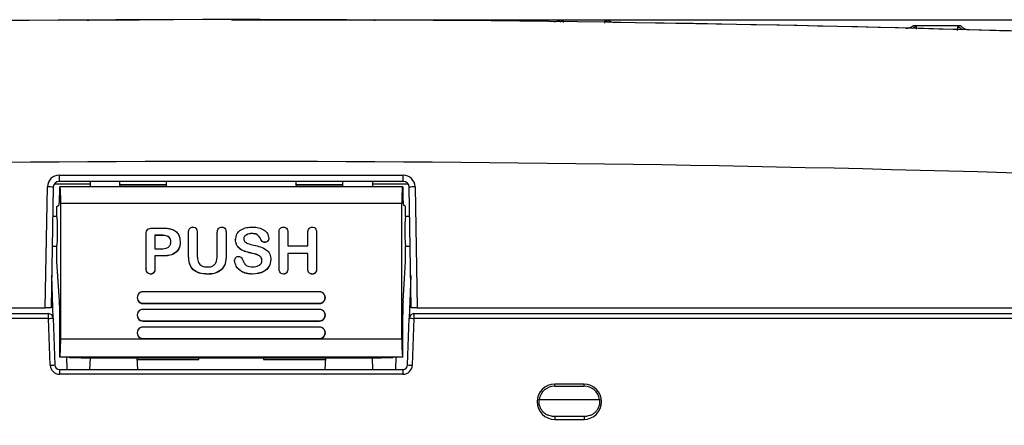
# Model space of a CAD drawing. Extents: x 9040 to 14338, y -249 to 5143.
# Drawn here: x 11251 to 11418, y 3441 to 3510 of the extents above; entities that cross this region are included whole.
import ezdxf

# ---------------------------------------------------------------- set-up
doc = ezdxf.new("R2010")
doc.units = 0
doc.header["$LTSCALE"] = 10
doc.header["$PDSIZE"] = -1
doc.layers.get('0').update_dxf_attribs({"linetype": 'CONTINUOUS'})
doc.layers.get('Defpoints').update_dxf_attribs({"linetype": 'CONTINUOUS'})
doc.layers.add('AM_0', color=179, linetype='CONTINUOUS')
doc.styles.add('SLDTEXTSTYLE0', font='TXT', dxfattribs={"width": 0.605})
doc.dimstyles.new('SLDDIMSTYLE0', dxfattribs={"dimtxt": 20.546549, "dimasz": 20.546549, "dimexe": 0, "dimexo": 0.0625, "dimgap": 5.136637, "dimtad": 1, "dimrnd": 1e-09, "dimzin": 12, "dimdsep": 46, "dimtxsty": 'SLDTEXTSTYLE0', "dimsah": 1, "dimcen": 0.09, "dimadec": 0, "dimazin": 0, "dimtfac": 1, "dimtdec": 1, "dimtofl": 0, "dimtmove": 0, "dimatfit": 3, "dimfxl": 0, "dimtolj": 1, "dimtzin": 12, "dimarcsym": 0})

# ---------------------------------------------------------------- blocks, each defined once
blk = doc.blocks.new('*D2')
at = {"layer": 'AM_0', "color": 5, "lineweight": -2}
for p, q in [((11286.78, 3509.68), (11582.22, 3509.68)), ((11582.22, 3386.23), (11582.22, 3489.14)), ((11286.78, 3365.68), (11582.22, 3365.68))]:
    blk.add_line(p, q, dxfattribs=at)
at = {"layer": 'AM_0', "color": 5}
for points in [[(11578.79, 3489.14), (11585.64, 3489.14), (11582.22, 3509.68)], [(11578.79, 3386.23), (11585.64, 3386.23), (11582.22, 3365.68)]]:
    blk.add_solid(points, dxfattribs=at)
at = {"layer": 'Defpoints', "color": 0}
for p in [(11286.72, 3509.68), (11582.22, 3509.68), (11286.72, 3365.68)]:
    blk.add_point(p, dxfattribs=at)
at = {"layer": 'AM_0', "color": 2, "insert": (11566.81, 3437.68), "char_height": 20.547, "attachment_point": 5, "rotation": 90}
blk.add_mtext('\\A1;144', dxfattribs=at)

msp = doc.modelspace()

# ---------------------------------------------------------------- linework, layer by layer
at = {"color": 7, "linetype": 'Continuous'}
for p, q in [((11262.72, 3509.68), (11263.2, 3509.68)), ((11262.72, 3509.68), (11262.72, 3509.68)), ((11263.2, 3509.68), (11263.12, 3509.62)), ((11263.2, 3509.68), (11270.22, 3509.68)), ((11270.22, 3509.68), (11270.71, 3509.68)), ((11270.26, 3509.65), (11270.22, 3509.68)), ((11270.71, 3509.68), (11270.72, 3509.68)), ((11302.72, 3509.68), (11303.21, 3509.68)), ((11302.72, 3509.68), (11302.72, 3509.68)), ((11303.21, 3509.68), (11303.17, 3509.65)), ((11303.21, 3509.68), (11310.23, 3509.68)), ((11310.23, 3509.68), (11310.71, 3509.68)), ((11310.31, 3509.62), (11310.23, 3509.68)), ((11310.71, 3509.68), (11310.72, 3509.68)), ((11342.72, 3509.68), (11343.14, 3509.68)), ((11343.14, 3509.68), (11350.32, 3509.68)), ((11350.25, 3509.11), (11350.32, 3509.68)), ((11350.32, 3509.68), (11350.71, 3509.68)), ((11402.72, 3508.68), (11403.16, 3508.68)), ((11402.72, 3508.68), (11402.72, 3508.68)), ((11403.16, 3508.68), (11410.32, 3508.68)), ((11410.21, 3507.86), (11410.32, 3508.68)), ((11410.32, 3508.68), (11410.71, 3508.68)), ((11410.71, 3508.68), (11410.72, 3508.68)), ((11257.45, 3483.22), (11315.98, 3483.22)), ((11257.45, 3483.22), (11257.45, 3482.18)), ((11315.98, 3482.18), (11315.98, 3483.22)), ((11262.72, 3481.68), (11256.58, 3481.68)), ((11315.98, 3482.18), (11257.45, 3482.18)), ((11262.72, 3482.18), (11262.72, 3481.27)), ((11267.72, 3482.18), (11267.72, 3481.59)), ((11275.72, 3481.59), (11267.72, 3481.59)), ((11275.72, 3481.59), (11275.72, 3482.18)), ((11297.72, 3482.18), (11297.72, 3481.59)), ((11305.72, 3481.59), (11297.72, 3481.59)), ((11305.72, 3481.59), (11305.72, 3482.18)), ((11310.72, 3482.18), (11310.72, 3481.27)), ((11316.85, 3481.68), (11310.72, 3481.68)), ((11255.09, 3460.68), (11255.45, 3481.25)), ((11256.45, 3481.2), (11256.09, 3460.68)), ((11315.87, 3481.27), (11257.56, 3481.27)), ((11275.57, 3481.3), (11267.86, 3481.3)), ((11305.57, 3481.3), (11297.86, 3481.3)), ((11317.34, 3460.68), (11316.98, 3481.2)), ((11317.98, 3481.25), (11318.34, 3460.68)), ((11257.06, 3477.88), (11257.4, 3478.14)), ((11257.72, 3455.41), (11257.72, 3478.39)), ((11315.72, 3478.39), (11257.72, 3478.39)), ((11315.72, 3455.41), (11315.72, 3478.39)), ((11316.37, 3477.88), (11316.03, 3478.14)), ((11257.06, 3476.18), (11257.06, 3477.88)), ((11316.37, 3476.18), (11316.37, 3477.88)), ((11257.07, 3476.18), (11256.36, 3476.18)), ((11317.07, 3476.18), (11316.37, 3476.18)), ((11272.24, 3467.36), (11272.24, 3473.26)), ((11273.21, 3474.21), (11275.17, 3474.21)), ((11273.74, 3473.01), (11273.74, 3470.72)), ((11274.78, 3473.01), (11273.74, 3473.01)), ((11274.78, 3472.99), (11273.74, 3472.99)), ((11274.78, 3473.01), (11274.78, 3472.99)), ((11279.44, 3469.75), (11279.44, 3473.46)), ((11280.94, 3473.46), (11280.94, 3469.63)), ((11284.34, 3469.6), (11284.34, 3473.46)), ((11285.84, 3473.46), (11285.84, 3469.73)), ((11290.24, 3473.31), (11290.24, 3473.29)), ((11294.84, 3467.37), (11294.84, 3473.46)), ((11296.34, 3473.45), (11296.34, 3471.22)), ((11299.74, 3471.22), (11299.74, 3473.45)), ((11301.24, 3473.46), (11301.24, 3467.37)), ((11276.15, 3472.68), (11276.15, 3472.66)), ((11278.04, 3471.9), (11278.04, 3471.88)), ((11287.44, 3472.27), (11287.44, 3472.25)), ((11291.74, 3472.32), (11291.74, 3472.29)), ((11292.44, 3471.82), (11292.44, 3471.8)), ((11293.11, 3472.54), (11293.11, 3472.52)), ((11256.27, 3471.18), (11257.06, 3471.18)), ((11257.06, 3468.53), (11257.06, 3471.19)), ((11273.74, 3470.72), (11274.78, 3470.72)), ((11279.44, 3469.75), (11279.44, 3469.73)), ((11285.84, 3469.73), (11285.84, 3469.71)), ((11290.05, 3470), (11290.05, 3469.98)), ((11296.34, 3471.22), (11299.74, 3471.22)), ((11299.74, 3469.92), (11296.34, 3469.92)), ((11296.34, 3469.92), (11296.34, 3467.36)), ((11299.74, 3469.9), (11296.34, 3469.9)), ((11299.74, 3467.36), (11299.74, 3469.92)), ((11316.37, 3468.53), (11316.37, 3471.19)), ((11316.37, 3471.18), (11317.16, 3471.18)), ((11257.5, 3461.81), (11257.06, 3468.53)), ((11275.15, 3469.52), (11273.74, 3469.52)), ((11273.74, 3469.52), (11273.74, 3467.36)), ((11275.15, 3469.5), (11273.74, 3469.5)), ((11275.15, 3469.52), (11275.15, 3469.5)), ((11287.29, 3468.72), (11287.29, 3468.7)), ((11293.44, 3468.91), (11293.44, 3468.89)), ((11315.93, 3461.81), (11316.37, 3468.53)), ((11272.24, 3467.36), (11272.24, 3467.33)), ((11272.99, 3466.42), (11272.99, 3466.4)), ((11273.74, 3467.36), (11273.74, 3467.34)), ((11282.77, 3466.42), (11282.77, 3466.4)), ((11285.03, 3467.14), (11285.03, 3467.12)), ((11288.44, 3466.87), (11288.44, 3466.85)), ((11290.35, 3466.42), (11290.35, 3466.4)), ((11294.84, 3467.37), (11294.84, 3467.35)), ((11295.58, 3466.42), (11295.58, 3466.4)), ((11296.34, 3467.36), (11296.34, 3467.34)), ((11299.74, 3467.36), (11299.74, 3467.34)), ((11300.48, 3466.42), (11300.48, 3466.4)), ((11301.24, 3467.37), (11301.24, 3467.35)), ((11256.44, 3458.91), (11256.19, 3466.18)), ((11317.24, 3466.18), (11316.99, 3458.91)), ((11271.72, 3463.4), (11271.72, 3463.4)), ((11301.72, 3463.4), (11271.72, 3463.4)), ((11301.72, 3463.4), (11271.72, 3463.4)), ((11301.72, 3463.4), (11301.72, 3463.4)), ((11271.72, 3461.45), (11271.72, 3461.4)), ((11271.72, 3461.45), (11301.72, 3461.45)), ((11271.72, 3461.4), (11301.72, 3461.4)), ((11301.72, 3461.45), (11301.72, 3461.4)), ((11130.52, 3460.68), (11255.09, 3460.68)), ((11131.37, 3459.68), (11255.64, 3459.68)), ((11256.09, 3460.68), (11255.09, 3460.68)), ((11255.64, 3458.87), (11255.64, 3459.68)), ((11271.72, 3460.4), (11271.72, 3460.4)), ((11301.72, 3460.4), (11271.72, 3460.4)), ((11301.72, 3460.4), (11271.72, 3460.4)), ((11301.72, 3460.4), (11301.72, 3460.4)), ((11318.34, 3460.68), (11317.34, 3460.68)), ((11317.79, 3459.68), (11317.79, 3458.87)), ((11317.79, 3459.68), (11442.06, 3459.68)), ((11318.34, 3460.68), (11442.91, 3460.68)), ((11255.64, 3458.87), (11131.37, 3458.87)), ((11255.92, 3450.91), (11255.64, 3458.87)), ((11256.44, 3458.91), (11256.72, 3450.96)), ((11257.56, 3452.29), (11257.56, 3459.56)), ((11271.72, 3458.45), (11271.72, 3458.41)), ((11271.72, 3458.45), (11301.72, 3458.45)), ((11271.72, 3458.41), (11301.72, 3458.41)), ((11301.72, 3458.45), (11301.72, 3458.41)), ((11315.87, 3452.29), (11315.87, 3459.56)), ((11316.71, 3450.96), (11316.99, 3458.91)), ((11317.79, 3458.87), (11317.51, 3450.91)), ((11442.06, 3458.87), (11317.79, 3458.87)), ((11271.72, 3457.4), (11271.72, 3457.41)), ((11301.72, 3457.41), (11271.72, 3457.41)), ((11301.72, 3457.4), (11271.72, 3457.4)), ((11301.72, 3457.4), (11301.72, 3457.41)), ((11257.72, 3455.41), (11271.72, 3455.41)), ((11271.72, 3455.46), (11271.72, 3455.41)), ((11271.72, 3455.46), (11301.72, 3455.46)), ((11271.72, 3455.41), (11301.72, 3455.41)), ((11301.72, 3455.46), (11301.72, 3455.41)), ((11301.72, 3455.41), (11315.72, 3455.41)), ((11315.87, 3452.29), (11257.56, 3452.29)), ((11258.67, 3452.29), (11258.74, 3450.18)), ((11259.22, 3452.18), (11259.22, 3452.29)), ((11261.22, 3452.18), (11259.22, 3452.18)), ((11261.22, 3452.29), (11261.22, 3452.18)), ((11261.22, 3452.18), (11312.22, 3452.18)), ((11262.72, 3452.18), (11262.61, 3450.18)), ((11270.82, 3450.18), (11270.72, 3452.18)), ((11270.73, 3451.89), (11281.22, 3451.89)), ((11281.22, 3451.89), (11281.22, 3452.18)), ((11292.22, 3452.18), (11292.22, 3451.89)), ((11292.22, 3451.89), (11302.7, 3451.89)), ((11302.72, 3452.18), (11302.61, 3450.18)), ((11310.82, 3450.18), (11310.72, 3452.18)), ((11312.22, 3452.18), (11312.22, 3452.29)), ((11314.22, 3452.18), (11312.22, 3452.18)), ((11314.22, 3452.29), (11314.22, 3452.18)), ((11314.69, 3450.18), (11314.76, 3452.29)), ((11257.52, 3450.18), (11257.52, 3449.37)), ((11257.52, 3450.18), (11315.91, 3450.18)), ((11315.91, 3450.18), (11315.91, 3449.37)), ((11315.91, 3449.37), (11257.52, 3449.37)), ((11346.72, 3447.67), (11341.72, 3447.67)), ((11341.72, 3447.34), (11341.72, 3447.67)), ((11341.72, 3447.34), (11346.72, 3447.34)), ((11346.72, 3447.34), (11346.72, 3447.67)), ((11339.09, 3445.08), (11349.34, 3445.08)), ((11341.72, 3442.18), (11341.72, 3441.7)), ((11346.72, 3442.18), (11341.72, 3442.18)), ((11341.72, 3441.7), (11346.72, 3441.7)), ((11346.72, 3442.18), (11346.72, 3441.7))]:
    msp.add_line(p, q, dxfattribs=at)
for centre, radius, start, end in [((11286.72, -1049.48), 4559.17, 88.02588, 91.97412), ((11262.21, 3511.61), 2, 270.3067, 284.7253), ((11262.21, 3511.62), 2, 270.3065, 284.7106), ((11271.04, 3511.65), 2, 260.5925, 270.196), ((11271.04, 3511.66), 2, 260.6074, 270.196), ((11302.39, 3511.66), 2, 269.804, 279.3926), ((11302.39, 3511.65), 2, 269.804, 279.4075), ((11311.22, 3511.61), 2, 255.2747, 269.6933), ((11311.22, 3511.62), 2, 255.2894, 269.6935), ((11341.62, 3511.35), 2, 269.314, 303.3416), ((11341.62, 3511.35), 2, 269.3154, 300.1031), ((11341.81, 3510.97), 1.85, 298.1692, 315.9262), ((11351.81, 3510.94), 1.95, 220.0829, 241.0232), ((11352, 3511.22), 2, 230.1121, 269.1824), ((11352, 3511.22), 2, 233.4779, 269.1813), ((11286.72, -1069.36), 4579.04, 87.80501, 89.1835), ((11401.47, 3510.25), 2, 268.5687, 308.6789), ((11401.47, 3510.24), 2, 268.5686, 308.6658), ((11401.59, 3510.11), 2.12, 296.9213, 317.7557), ((11412.13, 3509.92), 2.19, 214.3207, 241.5344), ((11412.25, 3509.96), 2, 219.7369, 268.4223), ((11412.25, 3509.96), 2, 219.7859, 268.428), ((11286.72, -1048.61), 4534.17, 88.02588, 91.97412), ((11257.45, 3481.22), 2, 90, 179), ((11315.98, 3481.22), 2, 1, 90), ((11257.45, 3481.18), 1, 90, 179), ((11268.08, 3481.59), 0.36, 180, 233.6416), ((11275.36, 3481.59), 0.36, 306.3584, 0), ((11298.08, 3481.59), 0.36, 180, 233.6416), ((11305.36, 3481.59), 0.36, 306.3584, 0), ((11315.98, 3481.18), 1, 1, 90), ((11255.57, 3474.05), 7.2, 83.0163, 90.9892), ((11317.86, 3474.05), 7.2, 89.0108, 96.9837), ((11271.71, 3462.4), 0.999, 89.9616, 270.0384), ((11271.71, 3462.42), 0.973, 89.9616, 270.0384), ((11301.72, 3462.42), 0.973, 269.9616, 90.0384), ((11301.72, 3462.4), 0.999, 269.9616, 90.0384), ((11255.64, 3458.88), 0.8, 2, 90), ((11271.71, 3459.41), 0.999, 89.9616, 270.0384), ((11271.71, 3459.43), 0.973, 89.9616, 270.0384), ((11301.72, 3459.43), 0.973, 269.9616, 90.0384), ((11301.72, 3459.41), 0.999, 269.9616, 90.0384), ((11317.79, 3458.88), 0.8, 90, 178), ((11255.44, 3470.36), 11.49, 271.0018, 274.9955), ((11317.99, 3470.36), 11.49, 265.0045, 268.9982), ((11271.71, 3456.41), 0.999, 89.9616, 270.0384), ((11271.71, 3456.43), 0.973, 89.9616, 270.0384), ((11301.72, 3456.41), 0.999, 269.9616, 90.0384), ((11301.72, 3456.43), 0.973, 269.9616, 90.0384), ((11255.72, 3462.4), 11.49, 271.0018, 274.9955), ((11257.52, 3450.97), 1.6, 182, 270), ((11257.52, 3450.98), 0.8, 182, 270), ((11315.91, 3450.98), 0.8, 270, 358), ((11315.91, 3450.97), 1.6, 270, 358), ((11317.71, 3462.4), 11.49, 265.0045, 268.9982), ((11341.72, 3444.69), 2.99, 90, 270), ((11341.72, 3444.69), 2.65, 90, 171.5357), ((11346.72, 3444.69), 2.99, 270, 90), ((11346.72, 3444.69), 2.65, 8.4643, 90)]:
    msp.add_arc(centre, radius, start, end, dxfattribs=at)
for centre, major_axis, start_param, end_param in [((11257.4, 3481.14), (0.01, 3), 3.182506, 4.753302), ((11257.56, 3478.27), (0.01, 3), 4.753302, 6.324098), ((11315.87, 3478.27), (-0.01, 3), 6.242272, 7.813069), ((11316.03, 3481.14), (-0.01, 3), 1.529883, 3.10068), ((11257.06, 3473.68), (0.01, 2.5), 3.182506, 6.324098), ((11316.37, 3473.68), (-0.01, 2.5), 6.242272, 9.383865), ((11257.4, 3459.43), (0.01, 3), 4.753302, 5.625967), ((11316.03, 3459.43), (-0.01, 3), 0.657219, 1.529883), ((11257.56, 3455.29), (0.01, 3), 3.182506, 4.753302), ((11315.87, 3455.29), (-0.01, 3), 1.529883, 3.10068)]:
    msp.add_ellipse(centre, major_axis=major_axis, ratio=0.052364, start_param=start_param, end_param=end_param, dxfattribs=at)
for points, knots in [([(11343.14, 3509.68), (11343.15, 3509.61), (11343.17, 3509.44), (11343.17, 3509.27), (11343.18, 3509.18)], [0, 0, 0, 0, 0.457101, 1, 1, 1, 1]), ([(11403.16, 3508.68), (11403.18, 3508.57), (11403.21, 3508.37), (11403.22, 3508.16), (11403.22, 3508.06)], [0, 0, 0, 0, 0.56315, 1, 1, 1, 1]), ([(11272.24, 3473.26), (11272.25, 3473.41), (11272.26, 3473.7), (11272.5, 3474.07), (11272.86, 3474.2), (11273.09, 3474.21), (11273.21, 3474.21)], [0, 0, 0, 0, 0.281079, 0.558006, 0.778569, 1, 1, 1, 1]), ([(11276.15, 3472.68), (11276.03, 3472.76), (11275.81, 3472.91), (11275.33, 3473), (11274.99, 3473.01), (11274.78, 3473.01)], [0, 0, 0, 0, 0.278631, 0.559054, 1, 1, 1, 1]), ([(11276.15, 3472.66), (11276.03, 3472.74), (11275.81, 3472.89), (11275.33, 3472.98), (11274.99, 3472.99), (11274.78, 3472.99)], [0, 0, 0, 0, 0.278631, 0.559054, 1, 1, 1, 1]), ([(11275.17, 3474.21), (11275.42, 3474.21), (11275.87, 3474.21), (11276.31, 3474.11), (11276.5, 3474.07)], [0, 0, 0, 0, 0.560224, 1, 1, 1, 1]), ([(11276.5, 3474.07), (11276.76, 3473.98), (11277.26, 3473.78), (11277.91, 3473.02), (11277.99, 3472.33), (11278.04, 3471.9)], [0, 0, 0, 0, 0.280678, 0.561094, 1, 1, 1, 1]), ([(11279.44, 3473.46), (11279.45, 3473.59), (11279.46, 3473.85), (11279.61, 3474.18), (11279.88, 3474.38), (11280.08, 3474.4), (11280.18, 3474.41)], [0, 0, 0, 0, 0.280954, 0.560347, 0.780063, 1, 1, 1, 1]), ([(11280.18, 3474.41), (11280.31, 3474.4), (11280.57, 3474.37), (11280.91, 3474), (11280.93, 3473.66), (11280.94, 3473.46)], [0, 0, 0, 0, 0.280175, 0.559613, 1, 1, 1, 1]), ([(11284.34, 3473.46), (11284.35, 3473.59), (11284.35, 3473.84), (11284.51, 3474.18), (11284.78, 3474.38), (11284.98, 3474.4), (11285.08, 3474.41)], [0, 0, 0, 0, 0.281089, 0.560531, 0.780078, 1, 1, 1, 1]), ([(11285.08, 3474.41), (11285.21, 3474.4), (11285.47, 3474.36), (11285.81, 3474), (11285.83, 3473.67), (11285.84, 3473.46)], [0, 0, 0, 0, 0.280023, 0.559651, 1, 1, 1, 1]), ([(11287.44, 3472.27), (11287.49, 3472.61), (11287.58, 3473.29), (11288.37, 3474.02), (11289.34, 3474.36), (11290.01, 3474.4), (11290.35, 3474.41)], [0, 0, 0, 0, 0.248841, 0.49794, 0.748655, 1, 1, 1, 1]), ([(11290.24, 3473.31), (11289.93, 3473.29), (11289.46, 3473.24), (11289.02, 3472.91), (11288.86, 3472.64), (11288.85, 3472.49), (11288.84, 3472.41)], [0, 0, 0, 0, 0.498882, 0.749118, 0.874656, 1, 1, 1, 1]), ([(11290.24, 3473.29), (11289.93, 3473.27), (11289.46, 3473.22), (11289.02, 3472.89), (11288.86, 3472.62), (11288.85, 3472.47), (11288.84, 3472.39)], [0, 0, 0, 0, 0.498882, 0.749118, 0.874656, 1, 1, 1, 1]), ([(11291.74, 3472.32), (11291.66, 3472.48), (11291.49, 3472.79), (11291.01, 3473.28), (11290.53, 3473.3), (11290.24, 3473.31)], [0, 0, 0, 0, 0.281313, 0.561267, 1, 1, 1, 1]), ([(11291.74, 3472.29), (11291.66, 3472.45), (11291.49, 3472.77), (11291.01, 3473.26), (11290.53, 3473.28), (11290.24, 3473.29)], [0, 0, 0, 0, 0.281313, 0.561267, 1, 1, 1, 1]), ([(11290.35, 3474.41), (11290.7, 3474.4), (11291.39, 3474.36), (11292.27, 3473.97), (11292.95, 3473.35), (11293.06, 3472.81), (11293.11, 3472.54)], [0, 0, 0, 0, 0.281077, 0.561346, 0.781458, 1, 1, 1, 1]), ([(11294.84, 3473.46), (11294.85, 3473.59), (11294.86, 3473.85), (11295, 3474.18), (11295.28, 3474.39), (11295.48, 3474.4), (11295.58, 3474.41)], [0, 0, 0, 0, 0.281031, 0.560285, 0.779915, 1, 1, 1, 1]), ([(11295.58, 3474.41), (11295.71, 3474.4), (11295.97, 3474.36), (11296.31, 3474), (11296.33, 3473.66), (11296.34, 3473.45)], [0, 0, 0, 0, 0.280026, 0.559627, 1, 1, 1, 1]), ([(11299.74, 3473.45), (11299.75, 3473.58), (11299.76, 3473.84), (11299.91, 3474.17), (11300.18, 3474.38), (11300.38, 3474.4), (11300.48, 3474.41)], [0, 0, 0, 0, 0.280857, 0.560158, 0.779955, 1, 1, 1, 1]), ([(11300.48, 3474.41), (11300.61, 3474.4), (11300.87, 3474.36), (11301.21, 3474), (11301.23, 3473.67), (11301.24, 3473.46)], [0, 0, 0, 0, 0.280063, 0.55973, 1, 1, 1, 1]), ([(11274.78, 3470.72), (11275.18, 3470.73), (11275.67, 3470.74), (11276.15, 3471.07), (11276.4, 3471.38), (11276.42, 3471.67), (11276.44, 3471.87)], [0, 0, 0, 0, 0.499292, 0.624917, 0.750425, 1, 1, 1, 1]), ([(11278.04, 3471.9), (11278.03, 3471.64), (11278, 3471.1), (11277.63, 3470.37), (11276.96, 3469.82), (11276.09, 3469.56), (11275.47, 3469.53), (11275.15, 3469.52)], [0, 0, 0, 0, 0.186897, 0.373158, 0.559408, 0.779425, 1, 1, 1, 1]), ([(11278.04, 3471.88), (11278.03, 3471.62), (11278, 3471.08), (11277.63, 3470.35), (11276.96, 3469.8), (11276.09, 3469.53), (11275.47, 3469.51), (11275.15, 3469.5)], [0, 0, 0, 0, 0.186897, 0.373158, 0.559408, 0.779425, 1, 1, 1, 1]), ([(11276.44, 3471.87), (11276.43, 3472.04), (11276.41, 3472.34), (11276.23, 3472.58), (11276.15, 3472.68)], [0, 0, 0, 0, 0.560073, 1, 1, 1, 1]), ([(11276.44, 3471.85), (11276.43, 3472.02), (11276.41, 3472.32), (11276.23, 3472.56), (11276.15, 3472.66)], [0, 0, 0, 0, 0.560073, 1, 1, 1, 1]), ([(11290.05, 3470), (11289.7, 3470.09), (11289.02, 3470.26), (11288.12, 3470.69), (11287.52, 3471.43), (11287.47, 3471.99), (11287.44, 3472.27)], [0, 0, 0, 0, 0.281181, 0.561114, 0.780437, 1, 1, 1, 1]), ([(11290.05, 3469.98), (11289.7, 3470.07), (11289.02, 3470.24), (11288.12, 3470.67), (11287.52, 3471.41), (11287.47, 3471.97), (11287.44, 3472.25)], [0, 0, 0, 0, 0.281181, 0.561114, 0.780437, 1, 1, 1, 1]), ([(11288.84, 3472.41), (11288.85, 3472.32), (11288.87, 3472.14), (11289.1, 3471.84), (11289.67, 3471.53), (11290.21, 3471.42), (11290.57, 3471.34)], [0, 0, 0, 0, 0.124639, 0.24929, 0.498838, 1, 1, 1, 1]), ([(11290.57, 3471.34), (11290.94, 3471.24), (11291.69, 3471.06), (11292.69, 3470.63), (11293.37, 3469.83), (11293.42, 3469.22), (11293.44, 3468.91)], [0, 0, 0, 0, 0.281292, 0.561474, 0.780419, 1, 1, 1, 1]), ([(11292.44, 3471.82), (11292.35, 3471.83), (11292.18, 3471.83), (11291.92, 3472.02), (11291.81, 3472.2), (11291.74, 3472.32)], [0, 0, 0, 0, 0.280382, 0.558715, 1, 1, 1, 1]), ([(11292.44, 3471.8), (11292.35, 3471.81), (11292.18, 3471.81), (11291.92, 3472), (11291.81, 3472.18), (11291.74, 3472.29)], [0, 0, 0, 0, 0.280382, 0.558715, 1, 1, 1, 1]), ([(11293.11, 3472.54), (11293.1, 3472.44), (11293.07, 3472.24), (11292.9, 3472), (11292.68, 3471.85), (11292.52, 3471.83), (11292.44, 3471.82)], [0, 0, 0, 0, 0.279685, 0.559763, 0.779907, 1, 1, 1, 1]), ([(11293.11, 3472.52), (11293.1, 3472.42), (11293.07, 3472.22), (11292.9, 3471.98), (11292.68, 3471.82), (11292.52, 3471.81), (11292.44, 3471.8)], [0, 0, 0, 0, 0.279685, 0.559763, 0.779907, 1, 1, 1, 1]), ([(11282.77, 3466.42), (11282.26, 3466.44), (11281.24, 3466.47), (11279.95, 3467.28), (11279.49, 3468.55), (11279.46, 3469.35), (11279.44, 3469.75)], [0, 0, 0, 0, 0.281242, 0.558561, 0.778643, 1, 1, 1, 1]), ([(11282.77, 3466.4), (11282.26, 3466.42), (11281.24, 3466.45), (11279.95, 3467.26), (11279.49, 3468.53), (11279.46, 3469.33), (11279.44, 3469.73)], [0, 0, 0, 0, 0.281242, 0.558561, 0.778643, 1, 1, 1, 1]), ([(11280.94, 3469.63), (11280.95, 3469.35), (11280.96, 3468.78), (11281.29, 3468.01), (11281.97, 3467.65), (11282.42, 3467.63), (11282.65, 3467.62)], [0, 0, 0, 0, 0.281604, 0.55979, 0.778976, 1, 1, 1, 1]), ([(11285.84, 3469.73), (11285.84, 3469.19), (11285.84, 3468.24), (11285.28, 3467.48), (11285.03, 3467.14)], [0, 0, 0, 0, 0.561883, 1, 1, 1, 1]), ([(11285.84, 3469.71), (11285.84, 3469.17), (11285.84, 3468.22), (11285.28, 3467.46), (11285.03, 3467.12)], [0, 0, 0, 0, 0.561883, 1, 1, 1, 1]), ([(11291.94, 3468.75), (11291.93, 3468.85), (11291.92, 3469.06), (11291.7, 3469.42), (11291.06, 3469.8), (11290.45, 3469.92), (11290.05, 3470)], [0, 0, 0, 0, 0.125066, 0.249855, 0.498821, 1, 1, 1, 1]), ([(11291.94, 3468.73), (11291.93, 3468.83), (11291.92, 3469.04), (11291.7, 3469.4), (11291.06, 3469.78), (11290.45, 3469.9), (11290.05, 3469.98)], [0, 0, 0, 0, 0.125066, 0.249855, 0.498821, 1, 1, 1, 1]), ([(11282.65, 3467.62), (11282.84, 3467.63), (11283.21, 3467.64), (11283.75, 3467.85), (11284.29, 3468.5), (11284.32, 3469.15), (11284.34, 3469.6)], [0, 0, 0, 0, 0.187745, 0.374721, 0.560984, 1, 1, 1, 1]), ([(11287.29, 3468.72), (11287.3, 3468.83), (11287.33, 3469.03), (11287.51, 3469.26), (11287.73, 3469.4), (11287.89, 3469.41), (11287.97, 3469.42)], [0, 0, 0, 0, 0.279762, 0.559395, 0.779696, 1, 1, 1, 1]), ([(11288.44, 3466.87), (11288.1, 3467.15), (11287.5, 3467.63), (11287.36, 3468.39), (11287.29, 3468.72)], [0, 0, 0, 0, 0.560134, 1, 1, 1, 1]), ([(11288.44, 3466.85), (11288.1, 3467.12), (11287.5, 3467.61), (11287.36, 3468.37), (11287.29, 3468.7)], [0, 0, 0, 0, 0.560134, 1, 1, 1, 1]), ([(11287.97, 3469.42), (11288.07, 3469.41), (11288.25, 3469.39), (11288.51, 3469.15), (11288.6, 3468.93), (11288.66, 3468.8)], [0, 0, 0, 0, 0.279227, 0.559162, 1, 1, 1, 1]), ([(11288.66, 3468.8), (11288.74, 3468.61), (11288.91, 3468.23), (11289.46, 3467.69), (11290, 3467.65), (11290.33, 3467.62)], [0, 0, 0, 0, 0.28191, 0.561617, 1, 1, 1, 1]), ([(11290.33, 3467.62), (11290.7, 3467.66), (11291.25, 3467.71), (11291.75, 3468.14), (11291.92, 3468.47), (11291.93, 3468.65), (11291.94, 3468.75)], [0, 0, 0, 0, 0.498443, 0.748673, 0.87432, 1, 1, 1, 1]), ([(11293.44, 3468.91), (11293.38, 3468.49), (11293.27, 3467.66), (11292.09, 3466.59), (11291.01, 3466.48), (11290.35, 3466.42)], [0, 0, 0, 0, 0.279961, 0.559875, 1, 1, 1, 1]), ([(11293.44, 3468.89), (11293.38, 3468.47), (11293.27, 3467.64), (11292.09, 3466.57), (11291.01, 3466.46), (11290.35, 3466.4)], [0, 0, 0, 0, 0.279961, 0.559875, 1, 1, 1, 1]), ([(11272.99, 3466.42), (11272.87, 3466.44), (11272.61, 3466.47), (11272.28, 3466.82), (11272.25, 3467.15), (11272.24, 3467.36)], [0, 0, 0, 0, 0.280083, 0.559881, 1, 1, 1, 1]), ([(11272.99, 3466.4), (11272.87, 3466.42), (11272.61, 3466.45), (11272.28, 3466.8), (11272.25, 3467.13), (11272.24, 3467.33)], [0, 0, 0, 0, 0.280083, 0.559881, 1, 1, 1, 1]), ([(11273.74, 3467.36), (11273.73, 3467.23), (11273.72, 3466.98), (11273.56, 3466.66), (11273.29, 3466.45), (11273.09, 3466.43), (11272.99, 3466.42)], [0, 0, 0, 0, 0.280788, 0.560061, 0.779931, 1, 1, 1, 1]), ([(11273.74, 3467.34), (11273.73, 3467.21), (11273.72, 3466.96), (11273.56, 3466.64), (11273.29, 3466.43), (11273.09, 3466.41), (11272.99, 3466.4)], [0, 0, 0, 0, 0.280788, 0.560061, 0.779931, 1, 1, 1, 1]), ([(11285.03, 3467.14), (11284.65, 3466.89), (11283.95, 3466.45), (11283.13, 3466.43), (11282.77, 3466.42)], [0, 0, 0, 0, 0.557872, 1, 1, 1, 1]), ([(11285.03, 3467.12), (11284.65, 3466.87), (11283.95, 3466.43), (11283.13, 3466.41), (11282.77, 3466.4)], [0, 0, 0, 0, 0.557872, 1, 1, 1, 1]), ([(11290.35, 3466.42), (11289.97, 3466.43), (11289.31, 3466.46), (11288.71, 3466.75), (11288.44, 3466.87)], [0, 0, 0, 0, 0.560262, 1, 1, 1, 1]), ([(11290.35, 3466.4), (11289.97, 3466.41), (11289.31, 3466.44), (11288.71, 3466.72), (11288.44, 3466.85)], [0, 0, 0, 0, 0.560262, 1, 1, 1, 1]), ([(11295.58, 3466.42), (11295.45, 3466.44), (11295.2, 3466.47), (11294.87, 3466.84), (11294.85, 3467.17), (11294.84, 3467.37)], [0, 0, 0, 0, 0.28, 0.559436, 1, 1, 1, 1]), ([(11295.58, 3466.4), (11295.45, 3466.42), (11295.2, 3466.45), (11294.87, 3466.82), (11294.85, 3467.15), (11294.84, 3467.35)], [0, 0, 0, 0, 0.28, 0.559436, 1, 1, 1, 1]), ([(11296.34, 3467.36), (11296.33, 3467.23), (11296.32, 3466.98), (11296.16, 3466.65), (11295.88, 3466.45), (11295.68, 3466.43), (11295.58, 3466.42)], [0, 0, 0, 0, 0.280842, 0.559962, 0.779925, 1, 1, 1, 1]), ([(11296.34, 3467.34), (11296.33, 3467.21), (11296.32, 3466.96), (11296.16, 3466.63), (11295.88, 3466.43), (11295.68, 3466.41), (11295.58, 3466.4)], [0, 0, 0, 0, 0.280842, 0.559962, 0.779925, 1, 1, 1, 1]), ([(11300.48, 3466.42), (11300.4, 3466.43), (11300.23, 3466.44), (11300, 3466.57), (11299.77, 3466.87), (11299.75, 3467.16), (11299.74, 3467.36)], [0, 0, 0, 0, 0.187087, 0.374239, 0.561356, 1, 1, 1, 1]), ([(11300.48, 3466.4), (11300.4, 3466.41), (11300.23, 3466.42), (11300, 3466.55), (11299.77, 3466.85), (11299.75, 3467.14), (11299.74, 3467.34)], [0, 0, 0, 0, 0.187087, 0.374239, 0.561356, 1, 1, 1, 1]), ([(11301.24, 3467.37), (11301.23, 3467.25), (11301.22, 3466.99), (11301.06, 3466.66), (11300.79, 3466.45), (11300.58, 3466.43), (11300.48, 3466.42)], [0, 0, 0, 0, 0.280807, 0.559932, 0.779866, 1, 1, 1, 1]), ([(11301.24, 3467.35), (11301.23, 3467.22), (11301.22, 3466.97), (11301.06, 3466.63), (11300.79, 3466.43), (11300.58, 3466.41), (11300.48, 3466.4)], [0, 0, 0, 0, 0.280807, 0.559932, 0.779866, 1, 1, 1, 1]), ([(11341.72, 3442.18), (11341.66, 3442.18), (11341.6, 3442.18), (11341.51, 3442.19), (11341.47, 3442.19), (11341.34, 3442.2), (11341.26, 3442.21), (11341.02, 3442.25), (11340.87, 3442.29), (11340.57, 3442.4), (11340.42, 3442.46), (11340.14, 3442.63), (11340, 3442.74), (11339.74, 3442.97), (11339.62, 3443.11), (11339.41, 3443.42), (11339.31, 3443.59), (11339.16, 3443.97), (11339.11, 3444.18), (11339.06, 3444.62), (11339.06, 3444.85), (11339.09, 3445.08)], [0, 0, 0, 0, 0.03125, 0.03125, 0.0625, 0.0625, 0.125, 0.125, 0.25, 0.25, 0.375, 0.375, 0.5, 0.5, 0.625, 0.625, 0.75, 0.75, 0.875, 0.875, 1, 1, 1, 1]), ([(11349.34, 3445.08), (11349.36, 3444.97), (11349.37, 3444.85), (11349.37, 3444.63), (11349.36, 3444.51), (11349.32, 3444.18), (11349.27, 3443.97), (11349.12, 3443.59), (11349.02, 3443.42), (11348.81, 3443.11), (11348.69, 3442.97), (11348.43, 3442.74), (11348.29, 3442.63), (11348.01, 3442.46), (11347.86, 3442.39), (11347.56, 3442.29), (11347.41, 3442.25), (11347.17, 3442.21), (11347.09, 3442.2), (11346.97, 3442.19), (11346.92, 3442.19), (11346.83, 3442.18), (11346.77, 3442.18), (11346.72, 3442.18)], [0, 0, 0, 0, 0.0625, 0.0625, 0.125, 0.125, 0.25, 0.25, 0.375, 0.375, 0.5, 0.5, 0.625, 0.625, 0.75, 0.75, 0.875, 0.875, 0.9375, 0.9375, 0.96875, 0.96875, 1, 1, 1, 1])]:
    msp.add_open_spline(points, degree=3, knots=knots, dxfattribs=at)

# ---------------------------------------------------------------- dimensions: what is measured, and where the dimension line sits
at = {"layer": 'AM_0'}
dim = msp.add_linear_dim(base=(11582.22, 3509.68), p1=(11286.72, 3365.68), p2=(11286.72, 3509.68), angle=90, dimstyle='SLDDIMSTYLE0', override={"dimdec": 0, "dimtxsty": 'Standard', "dimclrd": 5, "dimclre": 5, "dimclrt": 2}, dxfattribs=at)
dim.commit()
dim.dimension.update_dxf_attribs({"geometry": '*D2', "text_midpoint": (11582.22, 3437.68), "dimtype": 160})

doc.saveas('drawing.dxf')
